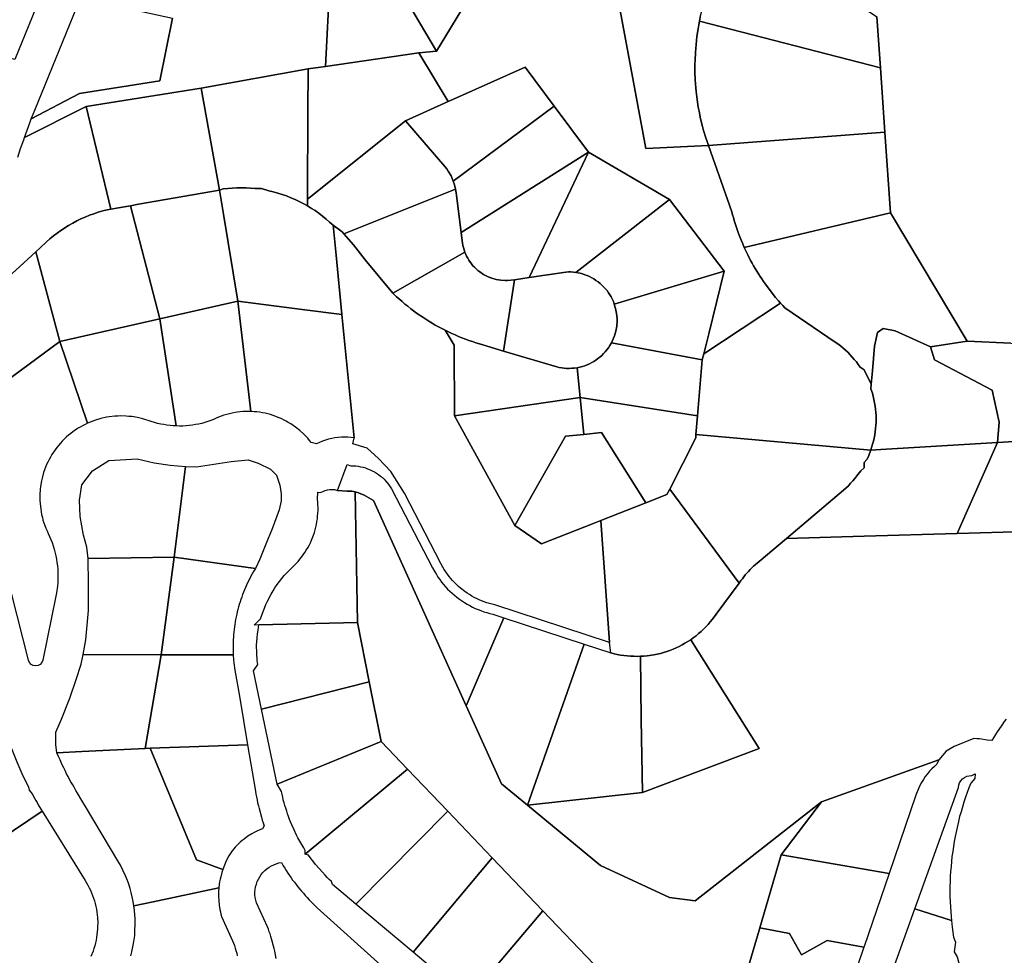
# Model space of a CAD drawing. Units: inches. Extents: x 2467828 to 2717558, y 1424906 to 1562730.
# Drawn here: x 2592692 to 2594268, y 1508687 to 1510183 of the extents above; entities that cross this region are included whole.
import ezdxf

# ---------------------------------------------------------------- set-up
doc = ezdxf.new("R2010")
doc.units = ezdxf.units.IN
doc.header["$MEASUREMENT"] = 0
doc.layers.add('ParcelBoundary', color=251, linetype='Continuous')

msp = doc.modelspace()

# ---------------------------------------------------------------- linework, layer by layer
at = {"layer": 'ParcelBoundary'}
for points in [[(2593359.4, 1510132.8), (2593270.6, 1510282.6), (2593273.4, 1510285.6), (2593275.9, 1510288.6), (2593280.4, 1510295.1), (2593282.6, 1510298.4), (2593284.6, 1510301.8), (2593288.1, 1510308.8), (2593289.9, 1510312.4), (2593310.6, 1510355.8), (2593451.9, 1510286.2)], [(2594063.5, 1510187.9), (2594069.2, 1510106.1), (2593780, 1510181.1), (2593781.2, 1510187.3), (2593798.5, 1510254.5), (2593800.5, 1510260.4), (2593804, 1510268.8), (2593808, 1510277.6), (2593811, 1510283.2), (2593814, 1510288.7), (2593817.3, 1510294), (2593820.8, 1510299.2), (2593824.3, 1510304.4), (2593828, 1510309.4), (2593832, 1510314.2), (2593836.2, 1510319), (2593840.5, 1510323.5), (2593849.5, 1510332.2)], [(2592605.3, 1510305.8), (2592729.6, 1510229.8), (2592684.6, 1510119.5), (2592510.6, 1510165.5), (2592601.9, 1510300.8)], [(2592789.6, 1510218.2), (2592936.8, 1510185.5), (2592916.8, 1510085.3), (2592788.1, 1510065.3), (2592710.8, 1510024.6), (2592713.8, 1510032), (2592716.3, 1510038.8)], [(2594069.2, 1510106.1), (2594076.2, 1510003.6), (2593794.2, 1509982.4), (2593792, 1509988.4), (2593790, 1509994.4), (2593786.5, 1510006.4), (2593784.7, 1510012.5), (2593781.7, 1510024.8), (2593779.2, 1510037), (2593778, 1510043.3), (2593776, 1510055.8), (2593774.5, 1510068.3), (2593774, 1510074.5), (2593773.3, 1510080.8), (2593773, 1510087.1), (2593772.5, 1510099.6), (2593772.5, 1510112.2), (2593772.8, 1510118.6), (2593773.3, 1510131.1), (2593773.8, 1510137.5), (2593774.3, 1510143.7), (2593775.8, 1510156.3), (2593777.7, 1510168.8), (2593778.7, 1510174.9), (2593780, 1510181.1)], [(2593181.3, 1510108.7), (2593330.8, 1510130.2), (2593378, 1510052.5), (2593309.5, 1510021.8), (2593152.8, 1509896.4), (2593152.8, 1509902.7), (2593153.3, 1510035.1), (2593153.6, 1510104.7)], [(2593152.8, 1509896.4), (2593152.8, 1509885.6), (2593146.1, 1509889.3), (2593139.6, 1509892.7), (2593132.8, 1509895.8), (2593126.1, 1509898.7), (2593119.3, 1509901.5), (2593112.3, 1509903.8), (2593105.3, 1509906), (2593098.1, 1509908), (2593091.1, 1509909.6), (2593079.1, 1509913.3), (2593069.1, 1509913.2), (2593061.8, 1509913.8), (2593054.6, 1509914.3), (2593047.1, 1509914.5), (2593039.8, 1509914.3), (2593032.3, 1509914.1), (2593025.1, 1509913.5), (2593017.8, 1509912.6), (2593012.1, 1509910.9), (2592982.6, 1510074), (2593153.6, 1510104.7), (2593153.3, 1510035.1), (2593152.8, 1509902.7)], [(2593152.8, 1509896.4), (2593152.8, 1509885.6), (2593146.1, 1509889.3), (2593139.6, 1509892.7), (2593132.8, 1509895.8), (2593126.1, 1509898.7), (2593119.3, 1509901.5), (2593112.3, 1509903.8), (2593105.3, 1509906), (2593098.1, 1509908), (2593091.1, 1509909.6), (2593079.1, 1509913.3), (2593069.1, 1509913.2), (2593061.8, 1509913.8), (2593054.6, 1509914.3), (2593047.1, 1509914.5), (2593039.8, 1509914.3), (2593032.3, 1509914.1), (2593025.1, 1509913.5), (2593017.8, 1509912.6), (2593012.1, 1509910.9), (2592982.6, 1510074), (2593153.6, 1510104.7), (2593153.3, 1510035.1), (2593152.8, 1509902.7)], [(2593152.8, 1509896.4), (2593152.8, 1509885.6), (2593146.1, 1509889.3), (2593139.6, 1509892.7), (2593132.8, 1509895.8), (2593126.1, 1509898.7), (2593119.3, 1509901.5), (2593112.3, 1509903.8), (2593105.3, 1509906), (2593098.1, 1509908), (2593091.1, 1509909.6), (2593079.1, 1509913.3), (2593069.1, 1509913.2), (2593061.8, 1509913.8), (2593054.6, 1509914.3), (2593047.1, 1509914.5), (2593039.8, 1509914.3), (2593032.3, 1509914.1), (2593025.1, 1509913.5), (2593017.8, 1509912.6), (2593012.1, 1509910.9), (2592982.6, 1510074), (2593153.6, 1510104.7), (2593153.3, 1510035.1), (2593152.8, 1509902.7)], [(2593501, 1510107.6), (2593547.5, 1510045.2), (2593386, 1509925.1), (2593384.2, 1509929.4), (2593382.5, 1509933.5), (2593377.9, 1509941.3), (2593375.5, 1509944.9), (2593372.7, 1509948.4), (2593309.5, 1510021.8), (2593378, 1510052.5), (2593391, 1510058.4)], [(2593012.1, 1509910.9), (2592882.3, 1509888.5), (2592869.4, 1509885.9), (2592850.3, 1509882.7), (2592838.3, 1509880.6), (2592798.5, 1510044.6), (2592982.6, 1510074)], [(2593602.5, 1509971.4), (2593398.7, 1509843.2), (2593391.1, 1509902.3), (2593390.6, 1509906.7), (2593389.6, 1509912.5), (2593388.6, 1509916.9), (2593387.3, 1509921.1), (2593386, 1509925.1), (2593547.5, 1510045.2)], [(2593372.7, 1509948.4), (2593375.5, 1509944.9), (2593377.9, 1509941.3), (2593382.5, 1509933.5), (2593384.2, 1509929.4), (2593386, 1509925.1), (2593387.3, 1509921.1), (2593388.6, 1509916.9), (2593389.6, 1509912.5), (2593210.7, 1509841.1), (2593208.2, 1509844), (2593193.6, 1509854.7), (2593188.1, 1509859.7), (2593182.6, 1509864.6), (2593176.8, 1509869.2), (2593171.1, 1509873.7), (2593165.1, 1509878), (2593159.3, 1509881.6), (2593152.8, 1509885.6), (2593152.8, 1509896.4), (2593309.5, 1510021.8)], [(2594076.2, 1510003.6), (2594085.2, 1509874.4), (2593851.5, 1509819.1), (2593849, 1509825), (2593847, 1509829.5), (2593843.5, 1509838.8), (2593841.7, 1509843.3), (2593840, 1509848), (2593837, 1509857.3), (2593835.5, 1509862), (2593834.2, 1509866.8), (2593832.7, 1509871.5), (2593831.5, 1509876.2), (2593794.2, 1509982.4)], [(2593507.6, 1509771.1), (2593483.7, 1509767.5), (2593472.8, 1509766.2), (2593469.1, 1509766.3), (2593461.8, 1509766.8), (2593454.6, 1509768), (2593447.7, 1509770), (2593444.3, 1509771.2), (2593440.9, 1509772.6), (2593434.3, 1509776.1), (2593428.2, 1509780.2), (2593425.4, 1509782.4), (2593420.1, 1509787.4), (2593417.5, 1509790), (2593415.1, 1509792.9), (2593410.9, 1509798.9), (2593409.1, 1509802), (2593407.3, 1509805.2), (2593404.6, 1509811.4), (2593403.3, 1509815.3), (2593402.2, 1509818.8), (2593401.4, 1509822.4), (2593400.3, 1509829.6), (2593398.7, 1509843.2), (2593602.5, 1509971.4)], [(2593731.9, 1509895.7), (2593582.1, 1509779.1), (2593578.2, 1509779.6), (2593574.2, 1509779.9), (2593570.2, 1509780), (2593566.2, 1509779.4), (2593507.6, 1509771.1), (2593602.5, 1509971.4)], [(2593152.8, 1509885.6), (2593159.3, 1509881.6), (2593165.1, 1509878), (2593171.1, 1509873.7), (2593176.8, 1509869.2), (2593182.6, 1509864.6), (2593188.1, 1509859.7), (2593193.6, 1509854.7), (2593198.4, 1509807), (2593207.9, 1509711.8), (2593144.1, 1509720), (2593041.1, 1509733.1), (2593018.4, 1509872.6), (2593012.1, 1509910.9), (2593017.8, 1509912.6), (2593025.1, 1509913.5), (2593032.3, 1509914.1), (2593039.8, 1509914.3), (2593047.1, 1509914.5), (2593054.6, 1509914.3), (2593061.8, 1509913.8), (2593069.1, 1509913.2), (2593079.1, 1509913.3), (2593091.1, 1509909.6), (2593098.1, 1509908), (2593105.3, 1509906), (2593112.3, 1509903.8), (2593119.3, 1509901.5), (2593126.1, 1509898.7), (2593132.8, 1509895.8), (2593139.6, 1509892.7), (2593146.1, 1509889.3)], [(2593012.1, 1509910.9), (2593018.4, 1509872.6), (2593041.1, 1509733.1), (2592916.4, 1509705), (2592869.4, 1509885.9), (2592882.3, 1509888.5)], [(2593391.1, 1509902.3), (2593398.7, 1509843.2), (2593400.3, 1509829.6), (2593401.4, 1509822.4), (2593402.2, 1509818.8), (2593403.3, 1509815.3), (2593404.6, 1509811.4), (2593289.3, 1509746), (2593245.2, 1509799.3), (2593226.4, 1509823.3), (2593210.7, 1509841.1), (2593389.6, 1509912.5), (2593390.6, 1509906.7)], [(2592916.4, 1509705), (2592756.6, 1509668.8), (2592718, 1509812.2), (2592725.1, 1509818.7), (2592735.1, 1509828), (2592740.6, 1509832.8), (2592746.3, 1509837.6), (2592752.1, 1509842.1), (2592758.1, 1509846.5), (2592770.6, 1509854.5), (2592777.1, 1509858.1), (2592783.6, 1509861.6), (2592790.3, 1509864.8), (2592797.1, 1509867.8), (2592803.8, 1509870.6), (2592810.8, 1509873.1), (2592817.8, 1509875.5), (2592825.1, 1509877.5), (2592832.3, 1509879.2), (2592838.3, 1509880.6), (2592850.3, 1509882.7), (2592869.4, 1509885.9)], [(2592916.4, 1509705), (2592756.6, 1509668.8), (2592718, 1509812.2), (2592725.1, 1509818.7), (2592735.1, 1509828), (2592740.6, 1509832.8), (2592746.3, 1509837.6), (2592752.1, 1509842.1), (2592758.1, 1509846.5), (2592770.6, 1509854.5), (2592777.1, 1509858.1), (2592783.6, 1509861.6), (2592790.3, 1509864.8), (2592797.1, 1509867.8), (2592803.8, 1509870.6), (2592810.8, 1509873.1), (2592817.8, 1509875.5), (2592825.1, 1509877.5), (2592832.3, 1509879.2), (2592838.3, 1509880.6), (2592850.3, 1509882.7), (2592869.4, 1509885.9)], [(2593819.6, 1509781.3), (2593643.6, 1509728.5), (2593642.1, 1509732.8), (2593638.4, 1509740), (2593636.4, 1509743.5), (2593634.3, 1509746.8), (2593631.9, 1509750.1), (2593629.4, 1509753.2), (2593623.6, 1509759), (2593620.8, 1509761.7), (2593617.7, 1509764.2), (2593614.3, 1509766.5), (2593610.9, 1509768.7), (2593607.5, 1509770.8), (2593603.8, 1509772.6), (2593600.2, 1509774.2), (2593596.5, 1509775.6), (2593592.8, 1509776.8), (2593588.8, 1509777.9), (2593582.1, 1509779.1), (2593731.9, 1509895.7)], [(2594208.3, 1509669.3), (2594149.3, 1509660.1), (2594093, 1509685.8), (2594073.8, 1509689.5), (2594064.7, 1509683.1), (2594059.8, 1509661.4), (2594056.5, 1509621.6), (2594054.5, 1509600.3), (2594043.3, 1509623.4), (2594036.8, 1509627.8), (2594033.8, 1509632), (2594030.8, 1509636.1), (2594027.5, 1509640.1), (2594020.5, 1509647.9), (2594017, 1509651.5), (2594013.2, 1509655), (2594009.3, 1509658.4), (2594005.3, 1509661.6), (2594001.3, 1509664.8), (2593997, 1509667.8), (2593916.5, 1509722.6), (2593913, 1509726.2), (2593909.7, 1509729.9), (2593906.5, 1509733.6), (2593901.7, 1509739.1), (2593888, 1509756.6), (2593885.2, 1509760.6), (2593882.2, 1509764.7), (2593879.5, 1509768.7), (2593876.7, 1509772.9), (2593874.2, 1509777), (2593871.5, 1509781.2), (2593866.5, 1509789.7), (2593864.2, 1509794), (2593861.7, 1509798.4), (2593857.2, 1509807.1), (2593855.2, 1509811.5), (2593851.5, 1509819.1), (2594085.2, 1509874.4)], [(2593484.6, 1509374.3), (2593527.1, 1509345.3), (2593611.2, 1509378.2), (2593622.2, 1509382.5), (2593636, 1509187.4), (2593452.2, 1509247.6), (2593448, 1509248.6), (2593443.7, 1509249.7), (2593439.5, 1509251), (2593435.5, 1509252.5), (2593431.2, 1509254), (2593427.2, 1509255.7), (2593423.2, 1509257.6), (2593419.2, 1509259.6), (2593415.5, 1509261.7), (2593411.7, 1509264), (2593408, 1509266.4), (2593404.5, 1509268.9), (2593397.5, 1509274.4), (2593394.2, 1509277.2), (2593391, 1509280.2), (2593387.7, 1509283.4), (2593384.8, 1509286.5), (2593379.2, 1509293.2), (2593376.5, 1509296.9), (2593374, 1509300.4), (2593371.5, 1509304.1), (2593369.3, 1509307.9), (2593366.3, 1509313.6), (2593307.7, 1509426.1), (2593286, 1509460.7), (2593266.6, 1509481.5), (2593248.4, 1509498.3), (2593225.4, 1509504.9), (2593227.6, 1509514.6), (2593207.9, 1509711.8), (2593198.4, 1509807), (2593193.6, 1509854.7), (2593208.2, 1509844), (2593210.7, 1509841.1), (2593226.4, 1509823.3), (2593245.2, 1509799.3), (2593289.3, 1509746), (2593295.2, 1509740.3), (2593299.8, 1509736.3), (2593304.1, 1509732.5), (2593308.6, 1509728.6), (2593313.2, 1509725), (2593318, 1509721.2), (2593322.6, 1509717.7), (2593327.4, 1509714.2), (2593337.1, 1509707.5), (2593342.1, 1509704.3), (2593347, 1509701.2), (2593352.1, 1509698), (2593357.2, 1509695.1), (2593362.5, 1509692.2), (2593367.7, 1509689.5), (2593373, 1509686.7), (2593387.4, 1509662.9), (2593388.1, 1509550.1)], [(2593483.7, 1509767.5), (2593466.2, 1509653.5), (2593433.4, 1509663.2), (2593427.7, 1509664.9), (2593422, 1509666.7), (2593416.6, 1509668.5), (2593411, 1509670.4), (2593405.3, 1509672.5), (2593399.9, 1509674.6), (2593394.3, 1509676.9), (2593388.9, 1509679.2), (2593383.5, 1509681.6), (2593373, 1509686.7), (2593367.7, 1509689.5), (2593362.5, 1509692.2), (2593357.2, 1509695.1), (2593352.1, 1509698), (2593347, 1509701.2), (2593342.1, 1509704.3), (2593337.1, 1509707.5), (2593327.4, 1509714.2), (2593322.6, 1509717.7), (2593318, 1509721.2), (2593313.2, 1509725), (2593308.6, 1509728.6), (2593304.1, 1509732.5), (2593299.8, 1509736.3), (2593295.2, 1509740.3), (2593289.3, 1509746), (2593404.6, 1509811.4), (2593407.3, 1509805.2), (2593409.1, 1509802), (2593410.9, 1509798.9), (2593415.1, 1509792.9), (2593417.5, 1509790), (2593420.1, 1509787.4), (2593425.4, 1509782.4), (2593428.2, 1509780.2), (2593434.3, 1509776.1), (2593440.9, 1509772.6), (2593444.3, 1509771.2), (2593447.7, 1509770), (2593454.6, 1509768), (2593461.8, 1509766.8), (2593469.1, 1509766.3), (2593472.8, 1509766.2)], [(2593483.7, 1509767.5), (2593466.2, 1509653.5), (2593433.4, 1509663.2), (2593427.7, 1509664.9), (2593422, 1509666.7), (2593416.6, 1509668.5), (2593411, 1509670.4), (2593405.3, 1509672.5), (2593399.9, 1509674.6), (2593394.3, 1509676.9), (2593388.9, 1509679.2), (2593383.5, 1509681.6), (2593373, 1509686.7), (2593367.7, 1509689.5), (2593362.5, 1509692.2), (2593357.2, 1509695.1), (2593352.1, 1509698), (2593347, 1509701.2), (2593342.1, 1509704.3), (2593337.1, 1509707.5), (2593327.4, 1509714.2), (2593322.6, 1509717.7), (2593318, 1509721.2), (2593313.2, 1509725), (2593308.6, 1509728.6), (2593304.1, 1509732.5), (2593299.8, 1509736.3), (2593295.2, 1509740.3), (2593289.3, 1509746), (2593404.6, 1509811.4), (2593407.3, 1509805.2), (2593409.1, 1509802), (2593410.9, 1509798.9), (2593415.1, 1509792.9), (2593417.5, 1509790), (2593420.1, 1509787.4), (2593425.4, 1509782.4), (2593428.2, 1509780.2), (2593434.3, 1509776.1), (2593440.9, 1509772.6), (2593444.3, 1509771.2), (2593447.7, 1509770), (2593454.6, 1509768), (2593461.8, 1509766.8), (2593469.1, 1509766.3), (2593472.8, 1509766.2)], [(2593582.1, 1509779.1), (2593588.8, 1509777.9), (2593592.8, 1509776.8), (2593596.5, 1509775.6), (2593600.2, 1509774.2), (2593603.8, 1509772.6), (2593607.5, 1509770.8), (2593610.9, 1509768.7), (2593614.3, 1509766.5), (2593617.7, 1509764.2), (2593620.8, 1509761.7), (2593623.6, 1509759), (2593629.4, 1509753.2), (2593631.9, 1509750.1), (2593634.3, 1509746.8), (2593636.4, 1509743.5), (2593638.4, 1509740), (2593642.1, 1509732.8), (2593643.6, 1509728.5), (2593645.7, 1509721.3), (2593647.3, 1509713.5), (2593647.9, 1509705.4), (2593647.9, 1509701.4), (2593647.5, 1509693.5), (2593646.1, 1509685.5), (2593645.1, 1509681.6), (2593643.9, 1509677.7), (2593642.5, 1509674.1), (2593639.1, 1509666.7), (2593636.3, 1509662.1), (2593634.2, 1509658.7), (2593631.7, 1509655.5), (2593629.1, 1509652.4), (2593626.4, 1509649.5), (2593623.5, 1509646.6), (2593620.6, 1509643.9), (2593617.5, 1509641.5), (2593614.1, 1509639.1), (2593610.7, 1509636.9), (2593607.4, 1509635), (2593603.8, 1509633.2), (2593600.2, 1509631.5), (2593596.4, 1509630), (2593592.5, 1509628.9), (2593588.7, 1509627.8), (2593584.2, 1509626.9), (2593579.4, 1509626.2), (2593575.4, 1509625.9), (2593571.4, 1509625.7), (2593567.3, 1509625.8), (2593563.4, 1509626.1), (2593559.4, 1509626.6), (2593555.4, 1509627.3), (2593551.5, 1509628.3), (2593466.2, 1509653.5), (2593483.7, 1509767.5), (2593507.6, 1509771.1), (2593566.2, 1509779.4), (2593570.2, 1509780), (2593574.2, 1509779.9), (2593578.2, 1509779.6)], [(2593786.6, 1509649.3), (2593784.1, 1509639.6), (2593639.1, 1509666.7), (2593642.5, 1509674.1), (2593643.9, 1509677.7), (2593645.1, 1509681.6), (2593646.1, 1509685.5), (2593647.5, 1509693.5), (2593647.9, 1509701.4), (2593647.9, 1509705.4), (2593647.3, 1509713.5), (2593645.7, 1509721.3), (2593643.6, 1509728.5), (2593819.6, 1509781.3), (2593794.6, 1509681.2)], [(2593062.1, 1509556.8), (2593058.4, 1509556.9), (2593049.4, 1509556.6), (2593044.9, 1509556.3), (2593040.6, 1509555.6), (2593036.9, 1509555.1), (2593032.4, 1509554.3), (2593027.9, 1509553.3), (2593023.6, 1509552.1), (2593019.1, 1509550.9), (2593010.6, 1509547.9), (2593006.4, 1509546.1), (2593002.4, 1509544.3), (2592998.1, 1509542.3), (2592993.4, 1509540.6), (2592988.4, 1509539.1), (2592983.6, 1509537.9), (2592978.6, 1509536.8), (2592973.6, 1509535.8), (2592968.6, 1509535), (2592963.4, 1509534.4), (2592958.4, 1509533.9), (2592953.4, 1509533.6), (2592948.1, 1509533.6), (2592942.9, 1509533.8), (2592916.4, 1509705), (2593041.1, 1509733.1)], [(2593207.9, 1509711.8), (2593227.6, 1509514.6), (2593217.4, 1509515.8), (2593212.1, 1509515.9), (2593206.9, 1509515.8), (2593201.9, 1509515.4), (2593196.6, 1509514.6), (2593191.6, 1509513.8), (2593186.6, 1509512.6), (2593181.6, 1509511.1), (2593176.9, 1509509.4), (2593171.9, 1509507.5), (2593167.4, 1509505.3), (2593158.9, 1509507.1), (2593156.1, 1509510.6), (2593153.1, 1509514), (2593150.1, 1509517.3), (2593146.9, 1509520.5), (2593140.4, 1509526.5), (2593133.4, 1509532), (2593129.6, 1509534.6), (2593126.1, 1509537), (2593122.1, 1509539.4), (2593118.4, 1509541.5), (2593114.4, 1509543.6), (2593110.4, 1509545.5), (2593106.1, 1509547.3), (2593102.1, 1509548.9), (2593097.9, 1509550.4), (2593093.6, 1509551.8), (2593089.4, 1509552.9), (2593084.9, 1509553.9), (2593080.6, 1509554.8), (2593076.1, 1509555.5), (2593071.6, 1509556.1), (2593067.4, 1509556.5), (2593062.1, 1509556.8), (2593041.1, 1509733.1), (2593144.1, 1509720)], [(2594054.5, 1509600.3), (2594054, 1509593.3), (2594056.5, 1509585.9), (2594059, 1509575.9), (2594060, 1509570.8), (2594060.8, 1509565.6), (2594061.5, 1509560.6), (2594061.8, 1509555.4), (2594062.3, 1509550.3), (2594062.3, 1509540), (2594062, 1509534.8), (2594061, 1509524.5), (2594060.3, 1509519.4), (2594059.3, 1509514.4), (2594058, 1509509.3), (2594056.8, 1509504.4), (2594055.3, 1509499.4), (2594053.8, 1509495), (2593774.2, 1509519.8), (2593776.7, 1509549.9), (2593784.1, 1509639.6), (2593786.6, 1509649.3), (2593909.7, 1509729.9), (2593913, 1509726.2), (2593916.5, 1509722.6), (2593997, 1509667.8), (2594001.3, 1509664.8), (2594005.3, 1509661.6), (2594009.3, 1509658.4), (2594013.2, 1509655), (2594017, 1509651.5), (2594020.5, 1509647.9), (2594027.5, 1509640.1), (2594030.8, 1509636.1), (2594033.8, 1509632), (2594036.8, 1509627.8), (2594043.3, 1509623.4)], [(2592942.9, 1509533.8), (2592937.9, 1509533.9), (2592932.9, 1509534.4), (2592927.9, 1509535), (2592922.9, 1509535.8), (2592917.9, 1509536.8), (2592912.9, 1509537.9), (2592907.9, 1509539.1), (2592902.9, 1509540.6), (2592898.1, 1509542.3), (2592893.9, 1509543.6), (2592889.4, 1509545), (2592885.1, 1509546.1), (2592880.6, 1509547.1), (2592871.6, 1509548.6), (2592867.1, 1509549.1), (2592862.6, 1509549.5), (2592853.6, 1509549.8), (2592849.1, 1509549.6), (2592844.6, 1509549.4), (2592835.6, 1509548.4), (2592831.1, 1509547.6), (2592822.1, 1509545.6), (2592813.6, 1509543.1), (2592809.4, 1509541.6), (2592800.9, 1509538.1), (2592756.6, 1509668.8), (2592916.4, 1509705)], [(2593466.2, 1509653.5), (2593551.5, 1509628.3), (2593555.4, 1509627.3), (2593559.4, 1509626.6), (2593563.4, 1509626.1), (2593567.3, 1509625.8), (2593571.4, 1509625.7), (2593575.4, 1509625.9), (2593579.4, 1509626.2), (2593584.2, 1509626.9), (2593588.9, 1509579), (2593388.1, 1509550.1), (2593387.4, 1509662.9), (2593373, 1509686.7), (2593383.5, 1509681.6), (2593388.9, 1509679.2), (2593394.3, 1509676.9), (2593399.9, 1509674.6), (2593405.3, 1509672.5), (2593411, 1509670.4), (2593416.6, 1509668.5), (2593422, 1509666.7), (2593427.7, 1509664.9), (2593433.4, 1509663.2)], [(2594149.3, 1509660.1), (2594155.8, 1509639.6), (2594248, 1509591), (2594259.5, 1509539.8), (2594256.5, 1509507.3), (2594070, 1509495.9), (2594053.8, 1509495), (2594055.3, 1509499.4), (2594056.8, 1509504.4), (2594058, 1509509.3), (2594059.3, 1509514.4), (2594060.3, 1509519.4), (2594061, 1509524.5), (2594062, 1509534.8), (2594062.3, 1509540), (2594062.3, 1509550.3), (2594061.8, 1509555.4), (2594061.5, 1509560.6), (2594060.8, 1509565.6), (2594060, 1509570.8), (2594059, 1509575.9), (2594056.5, 1509585.9), (2594054, 1509593.3), (2594054.5, 1509600.3), (2594056.5, 1509621.6), (2594059.8, 1509661.4), (2594064.7, 1509683.1), (2594073.8, 1509689.5), (2594093, 1509685.8)], [(2593784.1, 1509639.6), (2593776.7, 1509549.9), (2593588.9, 1509579), (2593584.2, 1509626.9), (2593588.7, 1509627.8), (2593592.5, 1509628.9), (2593596.4, 1509630), (2593600.2, 1509631.5), (2593603.8, 1509633.2), (2593607.4, 1509635), (2593610.7, 1509636.9), (2593614.1, 1509639.1), (2593617.5, 1509641.5), (2593620.6, 1509643.9), (2593623.5, 1509646.6), (2593626.4, 1509649.5), (2593629.1, 1509652.4), (2593631.7, 1509655.5), (2593634.2, 1509658.7), (2593636.3, 1509662.1), (2593639.1, 1509666.7)], [(2594277.9, 1509666), (2594419.7, 1509659.5), (2594434.7, 1509518), (2594256.5, 1509507.3), (2594259.5, 1509539.8), (2594248, 1509591), (2594155.8, 1509639.6), (2594149.3, 1509660.1), (2594208.3, 1509669.3)], [(2593388.1, 1509550.1), (2593588.9, 1509579), (2593594.9, 1509520.3), (2593565.7, 1509517.6), (2593484.6, 1509374.3)], [(2593776.7, 1509549.9), (2593774.2, 1509519.8), (2593773.8, 1509514.5), (2593732.2, 1509432.7), (2593727.8, 1509423.9), (2593693.8, 1509410.6), (2593623, 1509523), (2593594.9, 1509520.3), (2593588.9, 1509579)], [(2593776.7, 1509549.9), (2593774.2, 1509519.8), (2593773.8, 1509514.5), (2593732.2, 1509432.7), (2593727.8, 1509423.9), (2593693.8, 1509410.6), (2593623, 1509523), (2593594.9, 1509520.3), (2593588.9, 1509579)], [(2593776.7, 1509549.9), (2593774.2, 1509519.8), (2593773.8, 1509514.5), (2593732.2, 1509432.7), (2593727.8, 1509423.9), (2593693.8, 1509410.6), (2593623, 1509523), (2593594.9, 1509520.3), (2593588.9, 1509579)], [(2593693.8, 1509410.6), (2593622.2, 1509382.5), (2593611.2, 1509378.2), (2593527.1, 1509345.3), (2593484.6, 1509374.3), (2593565.7, 1509517.6), (2593594.9, 1509520.3), (2593623, 1509523)], [(2594053.8, 1509495), (2594052, 1509489.6), (2594050, 1509484.9), (2594047.8, 1509480.1), (2594043.3, 1509475.5), (2594043.3, 1509466.5), (2594037.8, 1509462.2), (2594031.8, 1509453.7), (2594028.5, 1509449.7), (2594025, 1509445.8), (2594021.7, 1509442), (2594018, 1509438.2), (2594010.5, 1509431.2), (2593918.8, 1509353.7), (2593875.2, 1509317), (2593872.2, 1509314.5), (2593869.5, 1509312), (2593866.5, 1509309.4), (2593863.7, 1509306.7), (2593861, 1509304), (2593858.5, 1509301.2), (2593855.7, 1509298.4), (2593853.2, 1509295.5), (2593850.7, 1509292.5), (2593848.5, 1509289.5), (2593846.2, 1509286.4), (2593843.2, 1509282.4), (2593732.2, 1509432.7), (2593773.8, 1509514.5), (2593774.2, 1509519.8)], [(2594192, 1509361.8), (2594043.3, 1509357.4), (2593918.8, 1509353.7), (2594010.5, 1509431.2), (2594018, 1509438.2), (2594021.7, 1509442), (2594025, 1509445.8), (2594028.5, 1509449.7), (2594031.8, 1509453.7), (2594037.8, 1509462.2), (2594043.3, 1509466.5), (2594043.3, 1509475.5), (2594047.8, 1509480.1), (2594050, 1509484.9), (2594052, 1509489.6), (2594053.8, 1509495), (2594070, 1509495.9), (2594256.5, 1509507.3)], [(2594256.5, 1509507.3), (2594434.7, 1509518), (2594413, 1509368.1), (2594192, 1509361.8)], [(2592957.8, 1509468.7), (2592939.4, 1509323.7), (2592802.1, 1509321.7), (2592799.6, 1509339.8), (2592794.4, 1509359.2), (2592789.3, 1509389.1), (2592788, 1509415), (2592791.9, 1509439.7), (2592808.7, 1509461.7), (2592834.7, 1509478.6), (2592880.1, 1509481.2), (2592907.3, 1509474.7), (2592933.2, 1509470.8)], [(2593069.7, 1509305.9), (2592939.4, 1509323.7), (2592957.8, 1509468.7), (2592975.4, 1509468.5), (2592996.1, 1509471.8), (2593030.5, 1509476.9), (2593057.8, 1509479.5), (2593074, 1509474.4), (2593093.4, 1509464.6), (2593103.1, 1509454.9), (2593108.3, 1509439.3), (2593110.9, 1509425.1), (2593110.9, 1509414), (2593107.7, 1509399.8), (2593096, 1509369.3), (2593086.3, 1509344.6), (2593076.6, 1509320.7)], [(2593466.7, 1509227.1), (2593406.7, 1509086.1), (2593258.2, 1509414.6), (2593243.2, 1509423.1), (2593234.1, 1509427), (2593229.1, 1509428.3), (2593223.8, 1509429.6), (2593216, 1509429.6), (2593200.5, 1509430.4), (2593216.2, 1509471.9), (2593222.2, 1509470.1), (2593226.2, 1509470), (2593230, 1509469.7), (2593234, 1509469.2), (2593237.7, 1509468.5), (2593241.7, 1509467.6), (2593245.5, 1509466.5), (2593249, 1509465.2), (2593252.8, 1509463.7), (2593256.2, 1509462.1), (2593259.7, 1509460.3), (2593263, 1509458.2), (2593266.2, 1509456), (2593269.5, 1509453.6), (2593272.5, 1509451.1), (2593275.2, 1509448.5), (2593278, 1509445.6), (2593283, 1509439.6), (2593285.2, 1509436.4), (2593287.2, 1509433), (2593352.8, 1509306.9), (2593356.3, 1509300.4), (2593359, 1509296.1), (2593361.5, 1509292), (2593364.5, 1509288), (2593367.3, 1509284), (2593373.7, 1509276.5), (2593377, 1509272.9), (2593380.5, 1509269.4), (2593384.2, 1509266.1), (2593387.7, 1509262.9), (2593391.7, 1509259.7), (2593395.7, 1509256.7), (2593403.7, 1509251.2), (2593408, 1509248.7), (2593412.2, 1509246.4), (2593416.7, 1509244.1), (2593421.2, 1509242), (2593425.7, 1509240.1), (2593430.2, 1509238.4), (2593435, 1509236.7), (2593439.7, 1509235.2), (2593444.5, 1509234), (2593449.2, 1509232.9)], [(2593200.5, 1509430.4), (2593216, 1509429.6), (2593223.8, 1509429.6), (2593229.1, 1509428.3), (2593232.5, 1509219.5), (2593075, 1509215.5), (2593067.6, 1509215.3), (2593077.8, 1509225.2), (2593081.6, 1509236.8), (2593083.8, 1509242.6), (2593086.2, 1509248.2), (2593088.6, 1509253.8), (2593094.4, 1509264.6), (2593097.6, 1509269.9), (2593100.7, 1509275), (2593104.1, 1509280), (2593107.8, 1509285), (2593111.7, 1509289.8), (2593115.6, 1509294.4), (2593119.8, 1509298.9), (2593124, 1509303.3), (2593128.4, 1509307.5), (2593134.8, 1509313.8), (2593137.7, 1509317.1), (2593140.7, 1509320.6), (2593143.4, 1509324), (2593148.7, 1509331.3), (2593150.9, 1509335.1), (2593153.4, 1509338.9), (2593155.3, 1509342.8), (2593157.5, 1509346.9), (2593159.2, 1509350.9), (2593162.5, 1509359.2), (2593163.9, 1509363.5), (2593165.1, 1509367.7), (2593166.3, 1509372.1), (2593167.2, 1509376.4), (2593167.9, 1509380.8), (2593168.6, 1509385.3), (2593169, 1509389.7), (2593169.4, 1509394.2), (2593169.6, 1509398.6), (2593169.7, 1509403.1), (2593169.4, 1509407.6), (2593169.3, 1509412), (2593168.8, 1509416.4), (2593169.3, 1509427.6), (2593173.6, 1509427.5), (2593177.3, 1509429.1), (2593181, 1509430.4), (2593184.8, 1509431.4), (2593188.5, 1509431.9), (2593192.5, 1509432.2), (2593196.2, 1509432.2)], [(2593843.2, 1509282.4), (2593806.7, 1509232.9), (2593800.5, 1509224.6), (2593797.2, 1509220.5), (2593793.7, 1509216.5), (2593786.2, 1509208.7), (2593782.5, 1509205.1), (2593778.5, 1509201.6), (2593774.3, 1509198.2), (2593770, 1509195), (2593765.8, 1509191.9), (2593761.3, 1509189), (2593756.5, 1509186.2), (2593752, 1509183.6), (2593747.3, 1509181.1), (2593742.3, 1509178.9), (2593737.5, 1509176.7), (2593732.5, 1509174.9), (2593727.5, 1509173.1), (2593722.3, 1509171.5), (2593717.3, 1509170.1), (2593712, 1509168.9), (2593706.8, 1509167.8), (2593696.3, 1509166.2), (2593690.8, 1509165.7), (2593685.5, 1509165.5), (2593680.2, 1509165.2), (2593674.8, 1509165.4), (2593669.5, 1509165.6), (2593664.3, 1509166), (2593659, 1509166.6), (2593653.5, 1509167.4), (2593648.2, 1509168.4), (2593643.2, 1509169.6), (2593638, 1509170.9), (2593636, 1509187.4), (2593622.2, 1509382.5), (2593693.8, 1509410.6), (2593727.8, 1509423.9), (2593732.2, 1509432.7)], [(2592918.6, 1509167.9), (2592794.1, 1509168.4), (2592798.3, 1509191.9), (2592802.2, 1509238.6), (2592802.2, 1509281.4), (2592802.1, 1509321.7), (2592939.4, 1509323.7)], [(2593069.7, 1509305.9), (2593066.5, 1509300.9), (2593064.5, 1509297.4), (2593060.5, 1509290.1), (2593058.8, 1509286.5), (2593057, 1509282.7), (2593055.3, 1509279.1), (2593051.8, 1509271.6), (2593050.3, 1509267.8), (2593048.8, 1509264), (2593047.5, 1509260.1), (2593046, 1509256.2), (2593044.8, 1509252.4), (2593043.5, 1509248.4), (2593042.5, 1509244.5), (2593041.5, 1509240.5), (2593040.3, 1509236.6), (2593039.5, 1509232.6), (2593038.5, 1509228.6), (2593037.8, 1509224.5), (2593037, 1509220.5), (2593036.5, 1509216.5), (2593035.8, 1509212.4), (2593035.3, 1509208.4), (2593034.8, 1509204.2), (2593034.5, 1509200.2), (2593033.8, 1509187.9), (2593033.8, 1509171.5), (2593034, 1509167.5), (2592918.6, 1509167.9), (2592939.4, 1509323.7)], [(2593595.5, 1509184.9), (2593504.5, 1508927.3), (2593463, 1508961.4), (2593406.7, 1509086.1), (2593466.7, 1509227.1)], [(2593251.6, 1509124.4), (2593079, 1509081.1), (2593066.4, 1509142.4), (2593073.1, 1509152.5), (2593072.2, 1509158.5), (2593071.5, 1509170.7), (2593071.3, 1509183), (2593071.7, 1509189.1), (2593072.1, 1509195.1), (2593073, 1509201.2), (2593073.9, 1509207.3), (2593075, 1509215.5), (2593232.5, 1509219.5)], [(2593688.5, 1508947.6), (2593686.8, 1509064.4), (2593685.5, 1509165.5), (2593690.8, 1509165.7), (2593696.3, 1509166.2), (2593706.8, 1509167.8), (2593712, 1509168.9), (2593717.3, 1509170.1), (2593722.3, 1509171.5), (2593727.5, 1509173.1), (2593732.5, 1509174.9), (2593737.5, 1509176.7), (2593742.3, 1509178.9), (2593747.3, 1509181.1), (2593752, 1509183.6), (2593756.5, 1509186.2), (2593761.3, 1509189), (2593765.8, 1509191.9), (2593875.2, 1509018)], [(2593638, 1509170.9), (2593643.2, 1509169.6), (2593648.2, 1509168.4), (2593653.5, 1509167.4), (2593659, 1509166.6), (2593664.3, 1509166), (2593669.5, 1509165.6), (2593674.8, 1509165.4), (2593680.2, 1509165.2), (2593685.5, 1509165.5), (2593686.8, 1509064.4), (2593688.5, 1508947.6), (2593504.5, 1508927.3), (2593595.5, 1509184.9)], [(2592792, 1509013), (2592751.9, 1509011.1), (2592750.4, 1509024.6), (2592750.4, 1509044.1), (2592759.4, 1509064.8), (2592772.4, 1509098.5), (2592782.8, 1509128.4), (2592790.6, 1509153), (2592794.1, 1509168.4), (2592918.6, 1509167.9), (2592892.9, 1509018.2)], [(2592901.1, 1509018.4), (2592892.9, 1509018.2), (2592918.6, 1509167.9), (2593034, 1509167.5), (2593034.5, 1509159.2), (2593035, 1509155.2), (2593035.5, 1509151.1), (2593036, 1509147.1), (2593036.5, 1509143), (2593043.8, 1509101.5), (2593057, 1509023.8)], [(2593270.7, 1509029.3), (2593104, 1508960.8), (2593079, 1509081.1), (2593251.6, 1509124.4)], [(2593270.7, 1509029.3), (2593104, 1508960.8), (2593079, 1509081.1), (2593251.6, 1509124.4)], [(2592728.4, 1508917.6), (2592591.9, 1508825.9), (2592512.1, 1508981.6), (2592673.4, 1509034.4), (2592674.6, 1509030.5), (2592676.1, 1509026.8), (2592677.4, 1509022.9), (2592678.9, 1509019.1), (2592680.1, 1509015.3), (2592687.6, 1508996.5), (2592689.4, 1508992.9), (2592692.4, 1508985.4), (2592694.1, 1508981.8), (2592695.9, 1508978), (2592706.4, 1508956.3), (2592707.6, 1508951.5), (2592712.1, 1508945.5), (2592716.1, 1508938.5), (2592717.9, 1508934.9), (2592720.1, 1508931.4), (2592722.1, 1508928), (2592726.1, 1508921)], [(2592906, 1508773), (2592875.2, 1508766.3), (2592873.7, 1508773.3), (2592872.5, 1508780.6), (2592870.8, 1508787.8), (2592869, 1508794.2), (2592866.7, 1508801.3), (2592864.6, 1508807), (2592861.6, 1508814.4), (2592857.5, 1508823.4), (2592853.4, 1508831.3), (2592849.4, 1508838.4), (2592797.6, 1508925.2), (2592791.8, 1508934.9), (2592785, 1508946.3), (2592782.3, 1508950.8), (2592779.3, 1508956), (2592777.1, 1508959.8), (2592774.3, 1508964.8), (2592772.2, 1508968.6), (2592769.8, 1508973.1), (2592767.4, 1508977.7), (2592765, 1508982.6), (2592762.7, 1508987.2), (2592760.3, 1508992.1), (2592756.9, 1508999.6), (2592754.4, 1509005.2), (2592751.9, 1509011.1), (2592792, 1509013), (2592892.9, 1509018.2), (2592901.1, 1509018.4), (2592975.2, 1508840.1), (2593017.4, 1508824.4), (2593015.8, 1508819.7), (2593013.9, 1508813), (2593013.1, 1508809.3), (2593012.2, 1508804.7), (2593011.7, 1508801.3), (2593011.1, 1508795)], [(2593019.9, 1508831.4), (2593017.4, 1508824.4), (2592975.2, 1508840.1), (2592901.1, 1509018.4), (2593057, 1509023.8), (2593069.5, 1508950), (2593070.3, 1508945.2), (2593071.3, 1508940.5), (2593072, 1508935.9), (2593073, 1508931.1), (2593074.3, 1508926.5), (2593075.3, 1508921.9), (2593079, 1508908), (2593080.5, 1508903.4), (2593082, 1508898.9), (2593083.5, 1508894.3), (2593081, 1508889.6), (2593077.5, 1508888.3), (2593070.5, 1508885.3), (2593067.3, 1508883.5), (2593063.8, 1508881.6), (2593057.3, 1508877.6), (2593051.3, 1508873.1), (2593048.3, 1508870.8), (2593045.3, 1508868.3), (2593042.5, 1508865.6), (2593039.8, 1508862.9), (2593037.2, 1508860.1), (2593034.8, 1508857.3), (2593032.3, 1508854.3), (2593030, 1508851.3), (2593026.9, 1508846.4), (2593022.8, 1508838.1)], [(2593313, 1508985.1), (2593149.2, 1508849.1), (2593149.3, 1508855.1), (2593146.7, 1508859.1), (2593142.1, 1508867), (2593137.4, 1508875.2), (2593135.4, 1508879.3), (2593131.2, 1508887.7), (2593127.6, 1508896.1), (2593125.8, 1508900.5), (2593123.9, 1508904.7), (2593122.4, 1508909.1), (2593120.8, 1508913.5), (2593119.5, 1508917.9), (2593117.9, 1508922.4), (2593116.5, 1508926.7), (2593115.5, 1508931.2), (2593114.1, 1508935.8), (2593113.1, 1508940.3), (2593112.2, 1508944.8), (2593111.2, 1508949.4), (2593104, 1508960.8), (2593270.7, 1509029.3)], [(2593313, 1508985.1), (2593149.2, 1508849.1), (2593149.3, 1508855.1), (2593146.7, 1508859.1), (2593142.1, 1508867), (2593137.4, 1508875.2), (2593135.4, 1508879.3), (2593131.2, 1508887.7), (2593127.6, 1508896.1), (2593125.8, 1508900.5), (2593123.9, 1508904.7), (2593122.4, 1508909.1), (2593120.8, 1508913.5), (2593119.5, 1508917.9), (2593117.9, 1508922.4), (2593116.5, 1508926.7), (2593115.5, 1508931.2), (2593114.1, 1508935.8), (2593113.1, 1508940.3), (2593112.2, 1508944.8), (2593111.2, 1508949.4), (2593104, 1508960.8), (2593270.7, 1509029.3)], [(2593377.1, 1508917.9), (2593230.3, 1508769), (2593192.9, 1508800.4), (2593191.2, 1508805.5), (2593187.6, 1508808.7), (2593184.3, 1508811.9), (2593181, 1508815.2), (2593171.8, 1508825.5), (2593165.7, 1508832.7), (2593162.9, 1508836.3), (2593157.3, 1508843.7), (2593154.4, 1508847.5), (2593149.2, 1508849.1), (2593313, 1508985.1)], [(2594126.2, 1508943.6), (2594083.4, 1508818.2), (2593910.6, 1508848.2), (2593975.1, 1508932.6), (2594163, 1508999.8), (2594159.8, 1508993.1), (2594155.7, 1508989.4), (2594151.7, 1508985.6), (2594147.8, 1508981.5), (2594144.4, 1508977.3), (2594140.9, 1508973), (2594138, 1508968.5), (2594135.1, 1508963.7), (2594132.4, 1508958.9), (2594128.1, 1508948.8)], [(2594220.3, 1508969.9), (2594213.8, 1508962.7), (2594210.8, 1508955.2), (2594205.3, 1508940), (2594202.8, 1508932.4), (2594198.3, 1508916.9), (2594196, 1508909), (2594194, 1508901.1), (2594188.8, 1508877.5), (2594187.5, 1508869.5), (2594186, 1508861.5), (2594185, 1508853.5), (2594183.8, 1508845.5), (2594183, 1508837.5), (2594182.3, 1508829.4), (2594181.5, 1508821.4), (2594181, 1508813.2), (2594180.8, 1508805.1), (2594180.5, 1508797.1), (2594180.5, 1508780.9), (2594180.8, 1508772.9), (2594181.8, 1508756.6), (2594182.3, 1508748.6), (2594182.8, 1508743), (2594124.5, 1508761.6), (2594194, 1508955.4), (2594194.5, 1508959.2), (2594196, 1508963), (2594198, 1508966.5), (2594200.8, 1508969.4), (2594204, 1508971.7), (2594207.5, 1508973.5), (2594211.5, 1508974.5), (2594215.3, 1508974.7), (2594221, 1508977.6)], [(2593448.3, 1508843.4), (2593321.7, 1508692.1), (2593230.3, 1508769), (2593377.1, 1508917.9)], [(2593448.3, 1508843.4), (2593529.3, 1508758.5), (2593410.4, 1508617.5), (2593321.7, 1508692.1)], [(2593924.1, 1508722.3), (2593876.4, 1508731.1), (2593876.2, 1508731.2), (2593910.6, 1508848.2), (2594083.4, 1508818.2), (2594043.4, 1508701.5), (2594043, 1508700.2), (2593984, 1508711.2), (2593943.3, 1508688)], [(2593529.3, 1508758.5), (2593610.8, 1508673.1), (2593499.6, 1508542.7), (2593410.4, 1508617.5)], [(2594182.8, 1508743), (2594184, 1508732.5), (2594185, 1508724.5), (2594186.3, 1508716.5), (2594189.3, 1508708.3), (2594188.3, 1508700.6), (2594187.5, 1508693), (2594192.3, 1508684.8), (2594196.3, 1508669), (2594203, 1508645.7), (2594205.8, 1508638), (2594208.3, 1508630.4), (2594236.5, 1508557.8), (2594170, 1508545.4), (2594151.3, 1508541.9), (2594094, 1508550.5), (2594058.8, 1508578.7), (2594124.5, 1508761.6)], [(2593924.1, 1508722.3), (2593943.3, 1508688), (2593984, 1508711.2), (2594043, 1508700.2), (2594003.2, 1508584.1), (2593839.5, 1508606.6), (2593875.2, 1508727.6), (2593876.2, 1508731.2), (2593876.4, 1508731.1)]]:
    msp.add_lwpolyline(points, close=True, dxfattribs=at)
for points in [[(2593629, 1510327.4), (2593693.8, 1509977.6), (2593794.2, 1509982.4), (2593831.5, 1509876.2), (2593832.7, 1509871.5), (2593834.2, 1509866.8), (2593835.5, 1509862), (2593837, 1509857.3), (2593840, 1509848), (2593841.7, 1509843.3), (2593843.5, 1509838.8), (2593847, 1509829.5), (2593849, 1509825), (2593851.5, 1509819.1), (2593855.2, 1509811.5), (2593857.2, 1509807.1), (2593861.7, 1509798.4), (2593864.2, 1509794), (2593866.5, 1509789.7), (2593871.5, 1509781.2), (2593874.2, 1509777), (2593876.7, 1509772.9), (2593879.5, 1509768.7), (2593882.2, 1509764.7), (2593885.2, 1509760.6), (2593888, 1509756.6), (2593901.7, 1509739.1), (2593906.5, 1509733.6), (2593909.7, 1509729.9), (2593786.6, 1509649.3), (2593794.6, 1509681.2), (2593819.6, 1509781.3), (2593731.9, 1509895.7), (2593602.5, 1509971.4), (2593547.5, 1510045.2), (2593501, 1510107.6), (2593391, 1510058.4), (2593378, 1510052.5), (2593330.8, 1510130.2), (2593359.4, 1510132.8), (2593451.9, 1510286.2)], [(2593781.2, 1510187.3), (2593780, 1510181.1), (2593778.7, 1510174.9), (2593777.7, 1510168.8), (2593775.8, 1510156.3), (2593774.3, 1510143.7), (2593773.8, 1510137.5), (2593773.3, 1510131.1), (2593772.8, 1510118.6), (2593772.5, 1510112.2), (2593772.5, 1510099.6), (2593773, 1510087.1), (2593773.3, 1510080.8), (2593774, 1510074.5), (2593774.5, 1510068.3), (2593776, 1510055.8), (2593778, 1510043.3), (2593779.2, 1510037), (2593781.7, 1510024.8), (2593784.7, 1510012.5), (2593786.5, 1510006.4), (2593790, 1509994.4), (2593792, 1509988.4), (2593794.2, 1509982.4), (2593693.8, 1509977.6), (2593629, 1510327.4)], [(2593270.6, 1510282.6), (2593359.4, 1510132.8), (2593330.8, 1510130.2), (2593181.3, 1510108.7), (2593188.4, 1510244.4)], [(2593188.4, 1510244.4), (2593181.3, 1510108.7), (2593153.6, 1510104.7), (2592982.6, 1510074), (2592798.5, 1510044.6), (2592700.1, 1509995.1), (2592708.6, 1510018.5), (2592710.8, 1510024.6), (2592788.1, 1510065.3), (2592916.8, 1510085.3), (2592936.8, 1510185.5)], [(2593188.4, 1510244.4), (2593181.3, 1510108.7), (2593153.6, 1510104.7), (2592982.6, 1510074), (2592798.5, 1510044.6), (2592700.1, 1509995.1), (2592708.6, 1510018.5), (2592710.8, 1510024.6), (2592788.1, 1510065.3), (2592916.8, 1510085.3), (2592936.8, 1510185.5)], [(2594277.9, 1509666), (2594208.3, 1509669.3), (2594085.2, 1509874.4), (2594076.2, 1510003.6), (2594069.2, 1510106.1), (2594063.5, 1510187.9)], [(2592689.3, 1509963.6), (2592693.8, 1509977.3), (2592698.8, 1509991.1), (2592700.1, 1509995.1), (2592798.5, 1510044.6), (2592838.3, 1509880.6), (2592832.3, 1509879.2), (2592825.1, 1509877.5), (2592817.8, 1509875.5), (2592810.8, 1509873.1), (2592803.8, 1509870.6), (2592797.1, 1509867.8), (2592790.3, 1509864.8), (2592783.6, 1509861.6), (2592777.1, 1509858.1), (2592770.6, 1509854.5), (2592758.1, 1509846.5), (2592752.1, 1509842.1), (2592746.3, 1509837.6), (2592740.6, 1509832.8), (2592735.1, 1509828), (2592725.1, 1509818.7), (2592718, 1509812.2), (2592654.3, 1509754.3)], [(2592654.3, 1509754.3), (2592718, 1509812.2), (2592756.6, 1509668.8), (2592606.6, 1509558.4)], [(2592606.6, 1509558.4), (2592756.6, 1509668.8), (2592800.9, 1509538.1), (2592796.9, 1509536.1), (2592792.6, 1509534.1), (2592788.9, 1509531.9), (2592784.9, 1509529.5), (2592781.1, 1509527), (2592777.4, 1509524.4), (2592773.9, 1509521.6), (2592770.4, 1509518.8), (2592766.9, 1509515.8), (2592763.6, 1509512.6), (2592760.4, 1509509.4), (2592757.4, 1509506.1), (2592754.4, 1509502.6), (2592751.6, 1509499.1), (2592748.9, 1509495.5), (2592746.4, 1509491.8), (2592743.9, 1509487.9), (2592741.6, 1509484), (2592739.4, 1509480), (2592737.4, 1509476), (2592735.4, 1509471.9), (2592733.6, 1509467.6), (2592730.6, 1509459.1), (2592728.1, 1509450.4), (2592727.1, 1509446), (2592725.6, 1509437), (2592725.1, 1509432.5), (2592724.6, 1509423.5), (2592724.6, 1509414.4), (2592724.9, 1509409.9), (2592725.9, 1509400.9), (2592727.4, 1509391.9), (2592728.6, 1509387.5), (2592729.6, 1509383.1), (2592731.1, 1509378.8), (2592734.1, 1509370.3), (2592736.1, 1509366.1), (2592737.9, 1509362), (2592740.1, 1509357.1), (2592742.4, 1509352.1), (2592744.1, 1509347.1), (2592745.9, 1509341.9), (2592747.6, 1509336.8), (2592750.1, 1509326.3), (2592751.1, 1509320.9), (2592751.9, 1509315.6), (2592752.6, 1509310.1), (2592753.1, 1509304.8), (2592753.4, 1509299.4), (2592753.4, 1509288.5), (2592753.1, 1509283.1), (2592752.6, 1509277.8), (2592751.1, 1509267), (2592749.9, 1509261.8), (2592729.4, 1509159), (2592727.9, 1509155.4), (2592725.1, 1509152.5), (2592721.9, 1509150.6), (2592717.9, 1509150), (2592714.1, 1509150.6), (2592710.6, 1509152.5), (2592708.1, 1509155.4), (2592706.4, 1509159), (2592616.1, 1509511.8)], [(2593610.8, 1508673.1), (2593529.3, 1508758.5), (2593448.3, 1508843.4), (2593377.1, 1508917.9), (2593313, 1508985.1), (2593270.7, 1509029.3), (2593251.6, 1509124.4), (2593232.5, 1509219.5), (2593229.1, 1509428.3), (2593234.1, 1509427), (2593243.2, 1509423.1), (2593258.2, 1509414.6), (2593406.7, 1509086.1), (2593463, 1508961.4), (2593504.5, 1508927.3), (2593621.7, 1508830.7), (2593732, 1508779.5), (2593773, 1508774.4), (2593975.1, 1508932.6), (2593910.6, 1508848.2), (2593876.2, 1508731.2), (2593875.2, 1508727.6), (2593839.5, 1508606.6)], [(2594270.3, 1509064.9), (2594267.3, 1509060.9), (2594263.3, 1509055.3), (2594258.8, 1509048.6), (2594256.3, 1509044.6), (2594253.5, 1509040.4), (2594250, 1509035), (2594247.5, 1509030.6), (2594240.3, 1509031.3), (2594227.8, 1509033.3), (2594223.8, 1509033.5), (2594218.5, 1509033.8), (2594187.5, 1509021.4), (2594174.5, 1509013.6), (2594163, 1508999.8), (2593975.1, 1508932.6), (2593773, 1508774.4), (2593732, 1508779.5), (2593621.7, 1508830.7), (2593504.5, 1508927.3), (2593688.5, 1508947.6), (2593875.2, 1509018), (2593765.8, 1509191.9), (2593770, 1509195), (2593774.3, 1509198.2), (2593778.5, 1509201.6), (2593782.5, 1509205.1), (2593786.2, 1509208.7), (2593793.7, 1509216.5), (2593797.2, 1509220.5), (2593800.5, 1509224.6), (2593806.7, 1509232.9), (2593843.2, 1509282.4), (2593846.2, 1509286.4), (2593848.5, 1509289.5), (2593850.7, 1509292.5), (2593853.2, 1509295.5), (2593855.7, 1509298.4), (2593858.5, 1509301.2), (2593861, 1509304), (2593863.7, 1509306.7), (2593866.5, 1509309.4), (2593869.5, 1509312), (2593872.2, 1509314.5), (2593875.2, 1509317), (2593918.8, 1509353.7), (2594043.3, 1509357.4), (2594192, 1509361.8), (2594413, 1509368.1)], [(2592591.9, 1508825.9), (2592728.4, 1508917.6), (2592797, 1508807.1), (2592801.5, 1508799.4), (2592803.7, 1508795.2), (2592805.5, 1508791.2), (2592807.2, 1508787), (2592809, 1508782.9), (2592810.5, 1508778.5), (2592812, 1508774.2), (2592813, 1508769.9), (2592814.2, 1508765.4), (2592815, 1508761), (2592815.7, 1508756.5), (2592816.7, 1508747.5), (2592817.2, 1508738.5), (2592817, 1508733.9), (2592817, 1508729.4), (2592816, 1508720.4), (2592815.2, 1508715.9), (2592814.5, 1508711.5), (2592813.5, 1508707), (2592812.5, 1508702.6), (2592811.2, 1508698.3), (2592809.7, 1508694), (2592806.2, 1508685.5)], [(2593102.5, 1508682.1), (2593100.3, 1508694.1), (2593099.5, 1508698), (2593098.5, 1508702), (2593096.5, 1508709.8), (2593095.3, 1508713.6), (2593094.3, 1508717.5), (2593093, 1508721.4), (2593091.5, 1508725.1), (2593090.3, 1508729), (2593088.8, 1508732.7), (2593071, 1508771.4), (2593070, 1508775.5), (2593069.3, 1508779.8), (2593068.7, 1508784), (2593068.7, 1508788.4), (2593069.8, 1508796.9), (2593071, 1508801), (2593072.5, 1508805.1), (2593074.3, 1508809), (2593076.3, 1508812.7), (2593078.8, 1508816.4), (2593081.5, 1508819.6), (2593084.5, 1508822.7), (2593087.8, 1508825.5), (2593091.3, 1508828.1), (2593095, 1508830.2), (2593098.8, 1508832.1), (2593102.8, 1508833.7), (2593107, 1508834.9), (2593111.3, 1508835.7), (2593113.8, 1508830.4), (2593116.3, 1508826.5), (2593118.8, 1508822.7), (2593121.3, 1508818.9), (2593123.8, 1508815.1), (2593126.5, 1508811.4), (2593129, 1508807.7), (2593131.8, 1508804), (2593134.8, 1508800.4), (2593137.5, 1508796.9), (2593140.3, 1508793.2), (2593143.2, 1508789.7), (2593146.2, 1508786.4), (2593149.2, 1508782.9), (2593152.5, 1508779.5), (2593155.5, 1508776.2), (2593158.7, 1508772.9), (2593162, 1508769.6), (2593165.3, 1508766.5), (2593168.5, 1508763.2), (2593270.2, 1508671.5)], [(2592870.3, 1508686.6), (2592872, 1508693), (2592874.5, 1508706), (2592875.5, 1508712.5), (2592876.3, 1508719.1), (2592876.8, 1508725.6), (2592877.3, 1508738.9), (2592877, 1508745.5), (2592876, 1508758.7), (2592875.2, 1508766.3), (2592906, 1508773), (2593011.1, 1508795), (2593010.6, 1508789.3), (2593010.6, 1508782.5), (2593010.7, 1508774.2), (2593011.6, 1508767.3), (2593012.7, 1508760.5), (2593013.4, 1508756.6), (2593014, 1508753.2), (2593015, 1508749.6), (2593033, 1508710.6), (2593034.5, 1508706.6), (2593035.8, 1508702.8), (2593037.2, 1508698.8), (2593038.3, 1508694.8), (2593039.5, 1508690.6), (2593040.5, 1508686.6)]]:
    msp.add_lwpolyline(points, dxfattribs=at)

doc.saveas('drawing.dxf')
